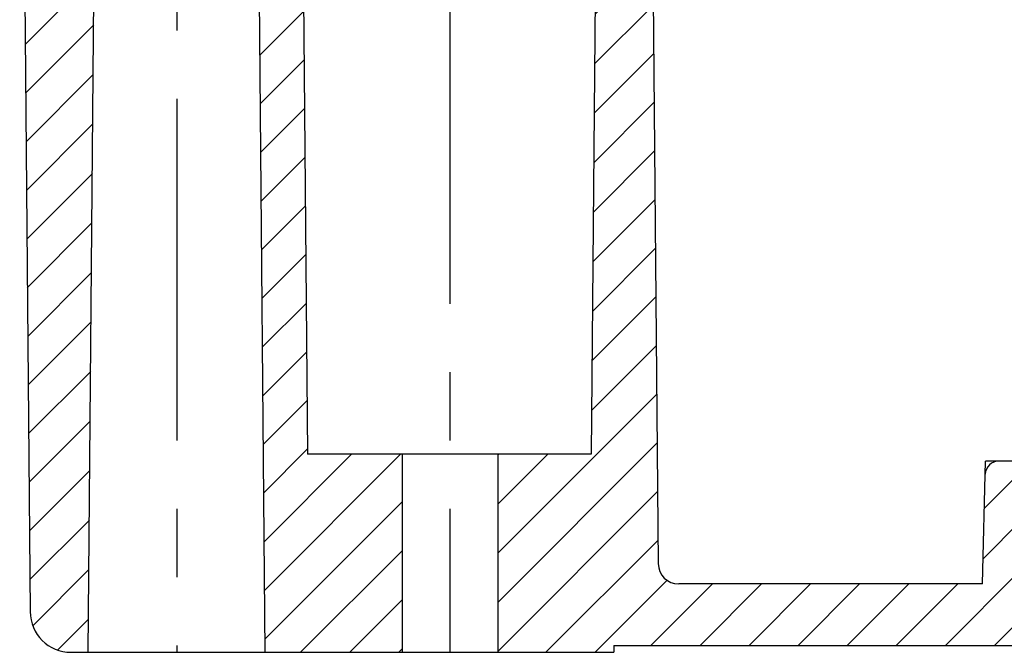
# Model space of a CAD drawing. Units: millimetres. Extents: x -6036 to -4239, y 910 to 2181.
# Drawn here: x -4914 to -4841, y 1472 to 1518 of the extents above; entities that cross this region are included whole.
import ezdxf

# ---------------------------------------------------------------- set-up
doc = ezdxf.new("R2010")
doc.units = ezdxf.units.MM
doc.linetypes.add('CENTER', pattern=[2, 1.25, -0.25, 0.25, -0.25])
doc.layers.add('1', color=1, linetype='CENTER')
pattern_1 = [(45, (0, -40), (-1.7960512, 1.7960512), [])]

msp = doc.modelspace()

# ---------------------------------------------------------------- hatches: boundary and pattern name
h = msp.add_hatch()
h.set_pattern_fill('ANSI31', color=256, scale=0.8, style=0)
h.set_pattern_definition(pattern_1)
h.paths.add_polyline_path([(-4867.542, 1563.345, 0.41166), (-4868.042, 1563.841), (-4869.046, 1563.841, 0.414214), (-4869.546, 1563.341), (-4869.546, 1562.241), (-4871.046, 1562.241), (-4871.709, 1486.241), (-4878.546, 1486.241), (-4878.546, 1471.741), (-4870.046, 1471.741), (-4870.046, 1472.241), (-4748.546, 1472.241), (-4748.546, 1475.802), (-4750.172, 1476.741), (-4750.172, 1484.891), (-4751.022, 1485.741), (-4751.812, 1485.741, 0.406566), (-4752.812, 1484.767), (-4753.022, 1476.741), (-4789.07, 1476.741), (-4789.281, 1484.767, 0.406566), (-4790.28, 1485.741), (-4791.07, 1485.741), (-4791.92, 1484.891), (-4791.92, 1476.741), (-4793.57, 1475.788), (-4795.22, 1476.741), (-4795.22, 1484.891), (-4796.07, 1485.741), (-4796.861, 1485.741, 0.406566), (-4797.86, 1484.767), (-4798.07, 1476.741), (-4834.07, 1476.741), (-4834.281, 1484.767, 0.406566), (-4835.28, 1485.741), (-4836.07, 1485.741), (-4836.92, 1484.891), (-4836.92, 1476.741), (-4838.57, 1475.788), (-4840.22, 1476.741), (-4840.22, 1484.891), (-4841.07, 1485.741), (-4841.861, 1485.741, 0.406566), (-4842.86, 1484.767), (-4843.07, 1476.741), (-4865.299, 1476.741, -0.41166), (-4866.799, 1478.227)])
h = msp.add_hatch()
h.set_pattern_fill('ANSI31', color=256, scale=0.8, style=0)
h.set_pattern_definition(pattern_1)
h.paths.add_polyline_path([(-4907.929, 1540.241), (-4905.046, 1540.241), (-4905.046, 1550.241), (-4910.941, 1550.241), (-4911.046, 1562.241), (-4913.546, 1562.241), (-4912.782, 1474.714, 0.41166), (-4909.782, 1471.741), (-4908.527, 1471.741)])
h = msp.add_hatch()
h.set_pattern_fill('ANSI31', color=256, scale=0.8, style=0)
h.set_pattern_definition(pattern_1)
h.paths.add_polyline_path([(-4895.565, 1471.741), (-4885.546, 1471.741), (-4885.546, 1486.241), (-4892.488, 1486.241), (-4893.029, 1548.258, 0.41166), (-4895.029, 1550.241), (-4899.046, 1550.241), (-4899.046, 1540.241), (-4896.163, 1540.241)])

# ---------------------------------------------------------------- linework, layer by layer
at = {"color": 3}
for p, q in [((-4867.542, 1563.345), (-4866.799, 1478.227)), ((-4913.546, 1562.241), (-4912.782, 1474.714)), ((-4871.046, 1562.241), (-4871.709, 1486.241)), ((-4893.029, 1548.258), (-4892.488, 1486.241)), ((-4908.527, 1471.741), (-4907.929, 1540.241)), ((-4895.565, 1471.741), (-4896.163, 1540.241)), ((-4871.709, 1486.241), (-4892.488, 1486.241)), ((-4885.546, 1486.241), (-4885.546, 1471.741)), ((-4878.546, 1486.241), (-4878.546, 1471.741)), ((-4843.07, 1476.741), (-4842.835, 1485.741)), ((-4834.306, 1485.741), (-4842.835, 1485.741)), ((-4843.07, 1476.741), (-4865.299, 1476.741)), ((-4870.046, 1472.241), (-4627.046, 1472.241)), ((-4870.046, 1472.241), (-4870.046, 1471.741)), ((-4909.782, 1471.741), (-4870.046, 1471.741))]:
    msp.add_line(p, q, dxfattribs=at)
for centre, radius, start, end in [((-4841.861, 1484.741), 1, 90, 178.5), ((-4865.299, 1478.241), 1.5, 180.5, 270), ((-4909.782, 1474.741), 3, 180.5, 270)]:
    msp.add_arc(centre, radius, start, end, dxfattribs=at)
at = {"layer": '1', "linetype": 'CENTER', "ltscale": 20}
for p, q in [((-4902.046, 1592.241), (-4902.046, 1471.741)), ((-4882.046, 1562.241), (-4882.046, 1471.741))]:
    msp.add_line(p, q, dxfattribs=at)

doc.saveas('drawing.dxf')
